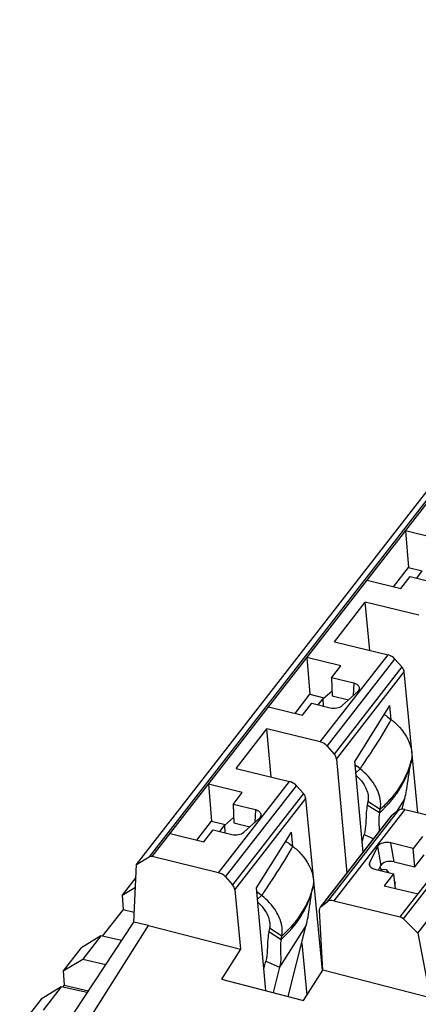
# Model space of a CAD drawing. Units: inches. Extents: x 0 to 22, y 0 to 17.
# Drawn here: x 18.8 to 19, y 9.7 to 10.3 of the extents above; entities that cross this region are included whole.
import ezdxf

# ---------------------------------------------------------------- set-up
doc = ezdxf.new("R2010")
doc.units = ezdxf.units.IN
doc.header["$LTSCALE"] = 1.21
doc.header["$MEASUREMENT"] = 0
doc.layers.get('0').update_dxf_attribs({"linetype": 'CONTINUOUS'})

msp = doc.modelspace()

# ---------------------------------------------------------------- linework, layer by layer
at = {"color": 7, "linetype": 'CONTINUOUS'}
for p, q in [((19.99425, 11.24786), (18.84988, 9.77651)), ((18.85187, 9.77671), (19.99618, 11.24798)), ((18.84163, 9.77147), (19.98599, 11.24281)), ((19.01413, 9.73722), (20.15844, 11.20849)), ((19.01621, 9.73604), (20.16057, 11.20736)), ((19.02553, 9.72672), (20.16991, 11.19808)), ((19.03965, 9.98424), (19.01747, 9.98964)), ((19.01748, 9.98964), (19.01949, 9.96562)), ((19.0098, 9.95316), (19.01949, 9.96562)), ((19.01949, 9.96562), (19.02852, 9.96342)), ((19.01457, 9.952), (19.02065, 9.95981)), ((19.02065, 9.95981), (19.0328, 9.95686)), ((19.02491, 9.95878), (19.02852, 9.96342)), ((18.9924, 9.95739), (19.01457, 9.952)), ((18.97115, 9.91712), (18.99126, 9.94298)), ((18.99415, 9.91152), (18.99126, 9.94298)), ((19.02625, 9.93447), (18.99126, 9.94298)), ((18.97115, 9.91712), (19.00613, 9.9086)), ((18.96183, 9.85164), (19.00613, 9.9086)), ((18.97523, 9.90141), (18.95305, 9.90681)), ((18.95306, 9.90681), (18.95507, 9.88279)), ((18.96635, 9.84888), (19.01067, 9.90585)), ((18.96914, 9.89358), (18.97523, 9.90141)), ((19.01519, 9.90074), (19.01067, 9.90585)), ((19.01519, 9.90074), (18.97085, 9.84374)), ((18.97244, 9.8404), (19.01678, 9.89742)), ((19.02572, 9.80533), (19.01678, 9.89742)), ((18.96914, 9.89358), (18.96965, 9.88158)), ((18.98374, 9.89003), (18.96914, 9.89358)), ((18.98374, 9.89003), (18.98336, 9.88191)), ((18.94538, 9.87033), (18.95507, 9.88279)), ((18.95507, 9.88279), (18.9641, 9.88059)), ((18.96347, 9.87978), (18.9695, 9.88515)), ((18.97618, 9.87541), (18.98662, 9.88486)), ((18.95015, 9.86917), (18.95623, 9.87699)), ((18.95623, 9.87699), (18.96838, 9.87403)), ((18.96049, 9.87595), (18.9641, 9.88059)), ((18.96347, 9.87978), (18.96372, 9.87516)), ((18.98016, 9.87902), (18.96965, 9.88158)), ((18.92798, 9.87457), (18.95015, 9.86917)), ((19.00707, 9.87545), (18.98431, 9.83918)), ((19.00707, 9.87545), (19.00797, 9.86618)), ((19.0058, 9.86814), (19.00827, 9.86621)), ((18.90673, 9.83429), (18.92684, 9.86015)), ((18.92973, 9.82869), (18.92684, 9.86015)), ((18.96183, 9.85164), (18.92684, 9.86015)), ((18.96635, 9.84888), (18.97085, 9.84374)), ((18.97244, 9.8404), (18.97928, 9.76585)), ((18.9898, 9.77937), (18.98431, 9.83918)), ((19.02142, 9.83975), (19.02099, 9.83759)), ((18.90673, 9.83429), (18.94171, 9.82578)), ((18.98541, 9.83596), (18.98466, 9.83531)), ((18.98501, 9.83152), (18.98787, 9.83403)), ((18.98787, 9.83403), (18.98541, 9.83596)), ((18.91081, 9.81859), (18.88863, 9.82398)), ((18.88864, 9.82398), (18.89065, 9.79996)), ((18.89532, 9.76613), (18.94171, 9.82578)), ((18.89985, 9.76337), (18.94625, 9.82302)), ((18.95077, 9.81791), (18.90436, 9.75825)), ((18.90472, 9.81075), (18.91081, 9.81859)), ((18.95077, 9.81791), (18.94625, 9.82302)), ((18.90595, 9.75492), (18.95236, 9.81459)), ((18.96326, 9.70232), (18.95236, 9.81459)), ((18.993, 9.81266), (18.99257, 9.8105)), ((19.00103, 9.80757), (18.993, 9.81266)), ((19.01706, 9.81461), (19.01148, 9.8058)), ((19.01535, 9.80788), (19.01706, 9.81461)), ((18.90472, 9.81075), (18.90523, 9.79875)), ((18.91932, 9.8072), (18.90472, 9.81075)), ((18.91932, 9.8072), (18.91894, 9.79908)), ((19.01279, 9.80683), (18.96639, 9.74718)), ((19.01706, 9.80744), (18.97067, 9.7478)), ((18.99257, 9.8105), (19.0006, 9.80541)), ((19.0006, 9.80541), (19.00103, 9.80757)), ((19.01279, 9.80683), (19.00889, 9.80377)), ((19.01706, 9.80744), (19.05205, 9.79893)), ((18.88097, 9.78751), (18.89065, 9.79996)), ((18.89065, 9.79996), (18.89968, 9.79777)), ((18.89905, 9.79695), (18.90508, 9.80232)), ((18.90523, 9.79875), (18.91574, 9.79619)), ((18.91176, 9.79258), (18.9222, 9.80203)), ((18.96197, 9.74359), (19.00837, 9.80325)), ((18.96248, 9.74411), (19.00889, 9.80377)), ((19.00889, 9.80377), (19.00837, 9.80325)), ((18.88573, 9.78635), (18.89181, 9.79416)), ((18.89181, 9.79416), (18.90396, 9.7912)), ((18.89607, 9.79312), (18.89968, 9.79777)), ((18.89905, 9.79695), (18.8993, 9.79234)), ((18.94265, 9.79262), (18.91989, 9.75636)), ((18.94265, 9.79262), (18.94355, 9.78336)), ((18.86356, 9.79174), (18.88573, 9.78635)), ((18.9892, 9.78587), (18.99055, 9.79117)), ((18.99055, 9.79117), (18.99681, 9.78839)), ((19.01011, 9.77323), (19.00803, 9.78561)), ((19.02263, 9.78206), (19.00803, 9.78561)), ((19.02872, 9.78989), (19.02263, 9.78206)), ((18.94138, 9.78532), (18.94385, 9.78339)), ((18.99931, 9.78327), (18.99406, 9.77256)), ((18.99931, 9.78327), (19.00138, 9.77088)), ((19.02365, 9.76993), (19.02263, 9.78206)), ((18.84163, 9.77147), (18.84988, 9.77651)), ((18.89532, 9.76613), (18.85187, 9.77671)), ((18.99406, 9.77256), (18.99389, 9.77126)), ((18.99449, 9.77023), (18.99406, 9.77256)), ((19.01011, 9.77323), (19.02365, 9.76993)), ((19.02365, 9.76993), (19.02974, 9.77776)), ((18.83974, 9.73388), (18.84163, 9.77147)), ((18.99758, 9.76842), (19.00973, 9.76547)), ((18.9999, 9.76786), (19.00138, 9.77088)), ((19.00078, 9.76966), (19.00181, 9.76775)), ((19.00319, 9.76818), (19.00116, 9.76755)), ((19.00494, 9.76833), (19.00542, 9.768)), ((19.00558, 9.76747), (19.0054, 9.76664)), ((19.00665, 9.76621), (19.00542, 9.768)), ((19.00542, 9.768), (19.00558, 9.76747)), ((18.8412, 9.76305), (18.83213, 9.75138)), ((18.89985, 9.76337), (18.90436, 9.75825)), ((19.00973, 9.76547), (19.00365, 9.75765)), ((19.00973, 9.76547), (19.01073, 9.75593)), ((19.01087, 9.76005), (19.01019, 9.76104)), ((19.01101, 9.75921), (19.01087, 9.76005)), ((18.83213, 9.75138), (18.84088, 9.75668)), ((18.90595, 9.75492), (18.90961, 9.71617)), ((18.91989, 9.75636), (18.92607, 9.68906)), ((18.957, 9.75693), (18.95657, 9.75476)), ((19.00365, 9.75765), (19.02582, 9.75225)), ((19.01056, 9.75806), (19.01101, 9.75921)), ((18.83213, 9.75138), (18.8328, 9.74218)), ((18.92099, 9.75314), (18.92024, 9.75248)), ((18.92059, 9.74869), (18.92345, 9.75121)), ((18.92345, 9.75121), (18.92099, 9.75314)), ((18.96248, 9.74411), (18.96639, 9.74718)), ((18.97067, 9.7478), (19.01413, 9.73722)), ((18.8328, 9.74218), (18.81915, 9.72462)), ((18.8328, 9.74218), (18.84007, 9.74043)), ((18.96339, 9.70233), (18.96134, 9.74144)), ((18.96197, 9.74359), (18.96248, 9.74411)), ((18.76803, 9.62483), (18.83974, 9.73388)), ((18.84948, 9.73164), (18.83974, 9.73388)), ((19.01621, 9.73604), (19.02553, 9.72672)), ((18.76515, 9.5986), (18.84948, 9.73164)), ((18.84948, 9.73164), (18.90961, 9.71617)), ((18.92858, 9.72983), (18.92815, 9.72767)), ((18.92815, 9.72767), (18.93618, 9.72258)), ((18.93661, 9.72475), (18.92858, 9.72983)), ((18.95264, 9.73178), (18.93523, 9.70431)), ((18.94082, 9.68522), (18.95264, 9.73178)), ((18.81826, 9.72481), (18.80522, 9.71678)), ((18.81826, 9.72481), (18.80647, 9.70966)), ((18.83183, 9.72186), (18.81826, 9.72481)), ((18.93618, 9.72258), (18.93661, 9.72475)), ((19.02553, 9.72672), (19.03361, 9.68426)), ((18.80522, 9.71678), (18.79364, 9.70189)), ((18.90961, 9.71617), (18.89722, 9.69648)), ((18.94968, 9.72014), (18.95299, 9.68603)), ((18.79364, 9.70189), (18.80647, 9.70966)), ((18.80647, 9.70966), (18.82144, 9.70605)), ((18.92478, 9.70304), (18.92613, 9.70834)), ((18.92613, 9.70834), (18.93523, 9.70431)), ((18.79364, 9.70189), (18.79431, 9.69269)), ((18.93523, 9.70431), (18.93103, 9.68778)), ((18.95085, 9.68268), (18.96339, 9.70233)), ((19.03361, 9.68426), (18.96339, 9.70233)), ((18.89722, 9.69648), (18.95085, 9.68268)), ((18.79233, 9.69147), (18.77929, 9.68344)), ((18.79233, 9.69147), (18.78054, 9.67632)), ((18.80941, 9.68775), (18.79233, 9.69147)), ((18.79431, 9.69269), (18.79322, 9.69128)), ((18.79431, 9.69269), (18.81014, 9.68888)), ((18.77929, 9.68344), (18.76771, 9.66855))]:
    msp.add_line(p, q, dxfattribs=at)
for centre, radius, start, end in [((18.82502, 9.96814), 0.20969, 330.41504, 330.91495), ((18.9899, 9.84169), 0.00728, 221.31605, 231.88119), ((18.96448, 9.8547), 0.05887, 343.19069, 345.29542), ((18.42174, 10.22345), 0.68713, 325.47774, 325.67587), ((18.9525, 9.8599), 0.07267, 315.02702, 318.89776), ((18.95014, 9.86227), 0.07602, 311.58359, 314.4642), ((18.9512, 9.86118), 0.0745, 314.47224, 315.04015), ((18.7606, 9.88532), 0.20969, 330.41504, 330.91495), ((18.92548, 9.75886), 0.00728, 221.32576, 231.88127), ((18.35732, 10.14062), 0.68713, 325.47774, 325.67587), ((18.90006, 9.77187), 0.05887, 343.19069, 345.29542)]:
    msp.add_arc(centre, radius, start, end, dxfattribs=at)
for centre, major_axis, ratio, start_param, end_param in [((19.00649, 9.90385), (0.00531, -0.00342), 0.676486, 1.176786, 2.044631), ((19.01101, 9.89874), (0.00531, -0.00342), 0.676486, 0.49146, 1.176786), ((18.96216, 9.84686), (0.00529, -0.00344), 0.68175, 1.179279, 2.047124), ((18.96667, 9.84172), (0.00529, -0.00344), 0.68175, 0.493953, 1.179279), ((18.94207, 9.82102), (0.00531, -0.00342), 0.676486, 1.176786, 2.044631), ((18.94659, 9.81591), (0.00531, -0.00342), 0.676486, 0.49146, 1.176786), ((19.01743, 9.80269), (0.00531, -0.00342), 0.676486, 2.044631, 2.912476), ((19.00751, 9.76999), (0.00635, 0.00005), 0.555833, 1.145963, 2.871168), ((18.89567, 9.76136), (0.0053, -0.00343), 0.679121, 1.178019, 2.045864), ((19.0002, 9.77167), (0.00636, 0.00008), 0.556842, 3.23714, 4.281153), ((18.90018, 9.75624), (0.0053, -0.00343), 0.679121, 0.492692, 1.178019), ((18.97103, 9.74303), (0.0053, -0.00343), 0.679121, 2.045864, 2.913709)]:
    msp.add_ellipse(centre, major_axis=major_axis, ratio=ratio, start_param=start_param, end_param=end_param, dxfattribs=at)
for points, knots in [([(18.98757, 9.88664), (18.98761, 9.88739), (18.98651, 9.88915), (18.98476, 9.88978), (18.98374, 9.89003)], [0, 0, 0, 0, 0.416653, 1, 1, 1, 1]), ([(18.98662, 9.88486), (18.98676, 9.88499), (18.98724, 9.88548), (18.98755, 9.88615), (18.98757, 9.88664)], [0, 0, 0, 0, 0.279205, 1, 1, 1, 1]), ([(18.96838, 9.87403), (18.96979, 9.87369), (18.97255, 9.87361), (18.97525, 9.87457), (18.97618, 9.87541)], [0, 0, 0, 0, 0.537595, 1, 1, 1, 1]), ([(19.00333, 9.86957), (19.00354, 9.86949), (19.00442, 9.86911), (19.00523, 9.86859), (19.0058, 9.86814)], [0, 0, 0, 0, 0.238188, 1, 1, 1, 1]), ([(18.98922, 9.83599), (18.99102, 9.83863), (18.99732, 9.84801), (19.00337, 9.85757), (19.00737, 9.86462)], [0, 0, 0, 0, 0.282787, 1, 1, 1, 1]), ([(19.00827, 9.86621), (19.01016, 9.86473), (19.01651, 9.85891), (19.02123, 9.85063), (19.02169, 9.8444)], [0, 0, 0, 0, 0.277923, 1, 1, 1, 1]), ([(19.02169, 9.8444), (19.02172, 9.844), (19.02178, 9.84245), (19.02165, 9.84088), (19.02142, 9.83975)], [0, 0, 0, 0, 0.257199, 1, 1, 1, 1]), ([(19.00727, 9.81212), (19.00891, 9.81401), (19.01489, 9.82163), (19.01918, 9.83063), (19.02099, 9.83759)], [0, 0, 0, 0, 0.25773, 1, 1, 1, 1]), ([(19.02084, 9.83767), (19.02032, 9.83597), (19.01793, 9.82916), (19.01429, 9.8228), (19.01104, 9.81844)], [0, 0, 0, 0, 0.246584, 1, 1, 1, 1]), ([(19.01706, 9.81461), (19.01751, 9.81639), (19.01904, 9.82402), (19.01983, 9.83177), (19.02099, 9.83759)], [0, 0, 0, 0, 0.236454, 1, 1, 1, 1]), ([(18.99935, 9.81976), (18.99878, 9.82108), (18.99591, 9.82653), (18.99157, 9.83114), (18.98787, 9.83403)], [0, 0, 0, 0, 0.234919, 1, 1, 1, 1]), ([(18.98867, 9.82615), (18.98932, 9.82534), (18.99152, 9.82227), (18.99298, 9.81857), (18.99318, 9.81582)], [0, 0, 0, 0, 0.272994, 1, 1, 1, 1]), ([(19.00129, 9.81222), (19.00125, 9.81283), (19.00093, 9.81542), (19.00014, 9.81794), (18.99935, 9.81976)], [0, 0, 0, 0, 0.238078, 1, 1, 1, 1]), ([(19.01104, 9.81844), (19.01032, 9.81747), (19.00727, 9.81359), (19.00381, 9.81005), (19.00103, 9.80757)], [0, 0, 0, 0, 0.245533, 1, 1, 1, 1]), ([(19.00103, 9.80757), (19.0011, 9.80794), (19.00135, 9.80948), (19.00138, 9.81105), (19.00129, 9.81222)], [0, 0, 0, 0, 0.243816, 1, 1, 1, 1]), ([(18.92315, 9.80382), (18.92319, 9.80457), (18.92209, 9.80633), (18.92034, 9.80695), (18.91932, 9.8072)], [0, 0, 0, 0, 0.416653, 1, 1, 1, 1]), ([(18.99257, 9.8105), (18.99225, 9.80888), (18.99173, 9.80485), (18.99172, 9.79837), (18.99115, 9.79352), (18.99055, 9.79117)], [0, 0, 0, 0, 0.253984, 0.624723, 1, 1, 1, 1]), ([(19.0006, 9.80541), (19.00018, 9.80329), (18.99994, 9.79908), (19.00038, 9.79493), (19.00037, 9.79292)], [0, 0, 0, 0, 0.517978, 1, 1, 1, 1]), ([(18.9222, 9.80203), (18.92234, 9.80216), (18.92282, 9.80265), (18.92313, 9.80333), (18.92315, 9.80382)], [0, 0, 0, 0, 0.279205, 1, 1, 1, 1]), ([(18.90396, 9.7912), (18.90537, 9.79086), (18.90813, 9.79078), (18.91083, 9.79174), (18.91176, 9.79258)], [0, 0, 0, 0, 0.537595, 1, 1, 1, 1]), ([(18.93891, 9.78674), (18.93912, 9.78666), (18.94, 9.78628), (18.94081, 9.78576), (18.94138, 9.78532)], [0, 0, 0, 0, 0.238188, 1, 1, 1, 1]), ([(19.00803, 9.78561), (19.00631, 9.78603), (19.00315, 9.78605), (18.99991, 9.7845), (18.99931, 9.78327)], [0, 0, 0, 0, 0.564451, 1, 1, 1, 1]), ([(18.9248, 9.75317), (18.9266, 9.75581), (18.9329, 9.76519), (18.93895, 9.77474), (18.94295, 9.78179)], [0, 0, 0, 0, 0.282787, 1, 1, 1, 1]), ([(18.94385, 9.78339), (18.94574, 9.7819), (18.95209, 9.77609), (18.95681, 9.76781), (18.95727, 9.76157)], [0, 0, 0, 0, 0.277923, 1, 1, 1, 1]), ([(18.85187, 9.77671), (18.85168, 9.77675), (18.85102, 9.77687), (18.8503, 9.77676), (18.84988, 9.77651)], [0, 0, 0, 0, 0.279956, 1, 1, 1, 1]), ([(19.00319, 9.76818), (19.00336, 9.76823), (19.00392, 9.76838), (19.00454, 9.76845), (19.00494, 9.76833)], [0, 0, 0, 0, 0.303927, 1, 1, 1, 1]), ([(18.95727, 9.76157), (18.9573, 9.76117), (18.95736, 9.75962), (18.95723, 9.75806), (18.957, 9.75693)], [0, 0, 0, 0, 0.257199, 1, 1, 1, 1]), ([(18.93618, 9.72258), (18.9411, 9.72695), (18.94967, 9.73676), (18.95499, 9.74871), (18.95657, 9.75476)], [0, 0, 0, 0, 0.512813, 1, 1, 1, 1]), ([(18.95642, 9.75484), (18.9559, 9.75314), (18.95351, 9.74633), (18.94987, 9.73997), (18.94662, 9.73561)], [0, 0, 0, 0, 0.246584, 1, 1, 1, 1]), ([(18.95264, 9.73178), (18.95309, 9.73356), (18.95462, 9.74119), (18.95541, 9.74894), (18.95657, 9.75476)], [0, 0, 0, 0, 0.236454, 1, 1, 1, 1]), ([(18.93493, 9.73693), (18.93436, 9.73825), (18.93149, 9.7437), (18.92715, 9.74831), (18.92345, 9.75121)], [0, 0, 0, 0, 0.234919, 1, 1, 1, 1]), ([(18.92425, 9.74332), (18.9249, 9.74252), (18.9271, 9.73945), (18.92856, 9.73574), (18.92876, 9.73299)], [0, 0, 0, 0, 0.272994, 1, 1, 1, 1]), ([(18.96134, 9.74144), (18.96133, 9.74164), (18.96134, 9.74239), (18.96163, 9.74315), (18.96197, 9.74359)], [0, 0, 0, 0, 0.263804, 1, 1, 1, 1]), ([(18.93687, 9.72939), (18.93683, 9.73001), (18.93651, 9.73259), (18.93572, 9.73511), (18.93493, 9.73693)], [0, 0, 0, 0, 0.238078, 1, 1, 1, 1]), ([(18.94662, 9.73561), (18.9459, 9.73464), (18.94285, 9.73077), (18.93939, 9.72722), (18.93661, 9.72475)], [0, 0, 0, 0, 0.245533, 1, 1, 1, 1]), ([(18.92815, 9.72767), (18.92783, 9.72605), (18.92731, 9.72202), (18.9273, 9.71554), (18.92673, 9.7107), (18.92613, 9.70834)], [0, 0, 0, 0, 0.253984, 0.624723, 1, 1, 1, 1]), ([(18.93661, 9.72475), (18.93668, 9.72512), (18.93693, 9.72665), (18.93696, 9.72822), (18.93687, 9.72939)], [0, 0, 0, 0, 0.243816, 1, 1, 1, 1]), ([(18.93618, 9.72258), (18.93587, 9.72102), (18.93546, 9.71721), (18.93615, 9.71113), (18.9358, 9.70656), (18.93523, 9.70431)], [0, 0, 0, 0, 0.261342, 0.620869, 1, 1, 1, 1])]:
    msp.add_open_spline(points, degree=3, knots=knots, dxfattribs=at)
for points in [[(18.9853, 9.82964), (18.98652, 9.82857), (18.98765, 9.82741), (18.98867, 9.82615)], [(18.99318, 9.81582), (18.99326, 9.81477), (18.99321, 9.8137), (18.993, 9.81266)], [(18.92088, 9.74681), (18.9221, 9.74575), (18.92323, 9.74458), (18.92425, 9.74332)], [(19.01413, 9.73722), (19.01491, 9.73703), (19.01565, 9.7366), (19.01621, 9.73604)], [(18.92876, 9.73299), (18.92884, 9.73194), (18.92879, 9.73087), (18.92858, 9.72983)]]:
    msp.add_open_spline(points, degree=3, dxfattribs=at)

doc.saveas('drawing.dxf')
